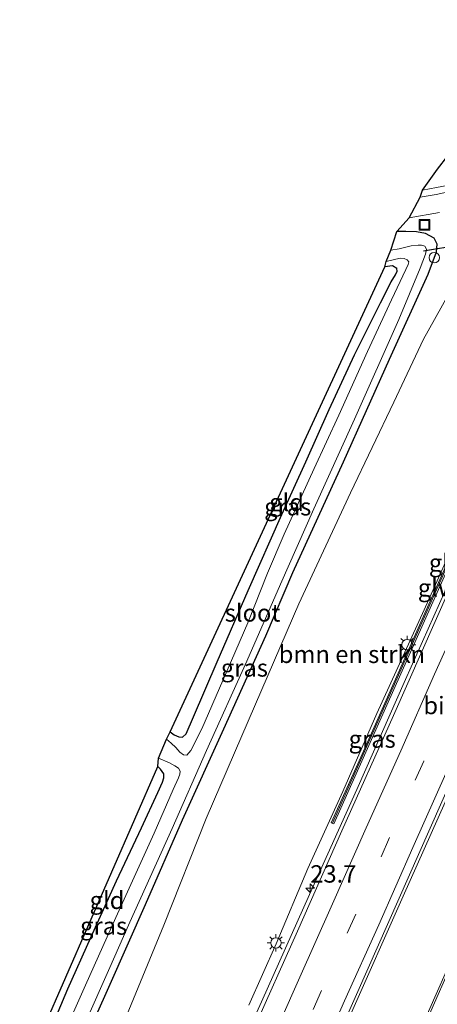
# Model space of a CAD drawing. Units: metres. Extents: x 125589 to 130008, y 506250 to 512500.
# Drawn here: x 127593 to 127653, y 511213 to 511355 of the extents above; entities that cross this region are included whole.
import ezdxf
from ezdxf.enums import TextEntityAlignment as Align

# ---------------------------------------------------------------- set-up
doc = ezdxf.new("R2010")
doc.units = ezdxf.units.M
doc.linetypes.add('VW-3-9_STREEP', pattern=[12, 3, -9])
doc.layers.get('0').update_dxf_attribs({"lineweight": 25})
for name, color, linetype, lineweight in [('B-ME-AL-OVERIG-S-B1', 7, 'Continuous', 18), ('B-ME-AM-KILOMETR-S-B1', 7, 'Continuous', 18), ('B-ME-BV-GELEIDECONSTRUCTIE-GELEIDERAIL-L-B1', 213, 'BV-GELEIDERAIL', 18), ('B-ME-GR-BOMENSTRUIKEN-GV-B6', 93, 'Continuous', 18), ('B-ME-GW-TEENLIJN-L-B1', 93, 'Continuous', 18), ('B-ME-IE-GRASLAND-GV-B6', 93, 'Continuous', 18), ('B-ME-IE-GRONDWERKLIJN-GROND_INGERICHT-GV-B6', 253, 'Continuous', 18), ('B-ME-IE-INRICHTINGSELEMENT-S-B1', 253, 'Continuous', 18), ('B-ME-IE-MEUBILAIR_WEGMEUBILAIR-LICHTMAST-S-B1', 8, 'Continuous', 18), ('B-ME-KW-GELUIDSWERING-GV-B6', 8, 'Continuous', 18), ('B-ME-KW-SCHERM-L-B1', 8, 'Continuous', 18), ('B-ME-OG-WATER-GV-B6', 153, 'Continuous', 18), ('B-ME-VH-VERH_SOORT-BITUMEN-GV-B6', 8, 'IE-TERREINAFSCHEIDING-NATUURLIJK-HOUTWAL', 18), ('B-ME-VW-MARKERING-39STREEP-015-L-B1', 255, 'VW-3-9_STREEP', 18), ('B-ME-VW-MARKERING-STREEP-015-L-B1', 7, 'Continuous', 18)]:
    doc.layers.add(name, color=color, linetype=linetype, lineweight=lineweight)
for name, color, linetype in [('B-ME-GW-INSTEEKWATERGANG-L-B1', 10, 'Continuous'), ('B-ME-KG-KADASTRAAL-OPNAMEDTMGRENS-L-B1', 10, 'Continuous'), ('B-ME-KW-DUIKER-L-B1', 10, 'Continuous')]:
    doc.layers.add(name, color=color, linetype=linetype)
doc.styles.add('NLCS-ISO', font='NLCS-ISO.TTF')
doc.linetypes.add('BV-GELEIDERAIL', pattern='A,10,-3,[108,NLCS.SHX,S=1,R=0,X=0,Y=0],-3', length=16)
doc.linetypes.add('IE-TERREINAFSCHEIDING-NATUURLIJK-HOUTWAL', pattern='A,7,-1.5,[67,NLCS.SHX,S=0.75,R=45,X=0,Y=0],-1.5,7,-1.5,[70,NLCS.SHX,S=0.75,R=0,X=0,Y=0],-1.5', length=20)

# ---------------------------------------------------------------- blocks, each defined once
blk = doc.blocks.new('hecto')
for p, q in [((0, 0.625), (-0.625, 0)), ((0, -0.625), (0, 0.625)), ((-0.625, 0), (0.625, 0)), ((0.625, 0), (0, -0.625))]:
    blk.add_line(p, q)
blk = doc.blocks.new('dtb')
blk.add_circle((0, 0), 0.75)
blk = doc.blocks.new('lantaarnpaal')
for p, q in [((-0.75, 0), (-1.25, 0)), ((-0.88, 0.88), (-0.53, 0.53)), ((0, 0.75), (0, 1.25)), ((0.53, 0.53), (0.88, 0.88)), ((0.75, 0), (1.25, 0)), ((-0.53, -0.53), (-0.88, -0.88)), ((0, -0.75), (0, -1.25)), ((0.53, -0.53), (0.88, -0.88))]:
    blk.add_line(p, q)
blk.add_circle((0, 0), 0.75)
blk = doc.blocks.new('put')
for p, q in [((0.75, 0.75), (-0.75, 0.75)), ((-0.75, 0.75), (-0.75, -0.75)), ((0.75, -0.75), (0.75, 0.75)), ((-0.75, -0.75), (0.75, -0.75))]:
    blk.add_line(p, q)
blk.add_lwpolyline([(-0.625, 0.625), (0.625, 0.625), (0.625, -0.625), (-0.625, -0.625)], close=True)

msp = doc.modelspace()

# ---------------------------------------------------------------- linework, layer by layer
at = {"layer": 'B-ME-BV-GELEIDECONSTRUCTIE-GELEIDERAIL-L-B1'}
for points in [[(127628.804, 511185.093, 5.919), (127629.181, 511185.927, 5.921), (127633.901, 511196.649, 6.075), (127640.616, 511211.643, 6.182), (127648.234, 511228.742, 6.243), (127655.302, 511244.522, 6.292), (127663.454, 511262.823, 6.325), (127672.581, 511283.453, 6.358), (127679.23, 511298.323, 6.407), (127685.277, 511311.992, 6.542), (127687.321, 511315.45, 6.542)], [(127670.589, 511310.007, 6.256), (127668.695, 511305.062, 6.198), (127662.236, 511290.49, 6.182), (127655.092, 511274.384, 6.177), (127648.572, 511259.841, 6.12), (127641.587, 511244.081, 6.079), (127634.814, 511229.001, 6.018), (127627.898, 511213.576, 5.94), (127620.943, 511198.172, 5.874), (127617.437, 511190.371, 5.738), (127617.416, 511190.324, 5.738)], [(127637.917, 511180.995, 5.848), (127638.277, 511181.771, 5.85), (127641.071, 511187.917, 6.042), (127645.345, 511197.572, 6.104), (127651.896, 511212.194, 6.169), (127659.253, 511228.847, 6.255), (127667.612, 511247.502, 6.305), (127674.633, 511263.104, 6.305), (127680.39, 511275.936, 6.37), (127687.926, 511292.949, 6.415), (127691.912, 511302.73, 6.425)]]:
    msp.add_polyline3d(points, dxfattribs=at)
at = {"layer": 'B-ME-GR-BOMENSTRUIKEN-GV-B6'}
for points in [[(127607.536, 511209.169, -1.207), (127613.905, 511224.606, -1.272), (127619.97, 511239.894, -1.457), (127627.06, 511256.331, -1.49), (127633.292, 511270.7, -1.498), (127640.702, 511286.624, -1.383), (127646.897, 511299.654, -1.313), (127651.192, 511308.672, -1.158), (127654.552, 511314.759, -0.986)], [(127657.025, 511282.664, 5.247), (127651.283, 511269.861, 5.215), (127644.461, 511254.989, 5.182), (127639.607, 511243.773, 5.124), (127634.583, 511232.719, 5.108), (127630, 511221.941, 5.108), (127626.068, 511213.121, 5.092)]]:
    msp.add_polyline3d(points, dxfattribs=at)
at = {"layer": 'B-ME-GW-INSTEEKWATERGANG-L-B1'}
for points in [[(127598.732, 511198.89, -1.641), (127601.668, 511206.062, -1.617), (127606.177, 511216.138, -1.629), (127611.272, 511227.545, -1.674), (127616.578, 511239.73, -1.707), (127622.517, 511252.769, -1.67), (127628.542, 511266.106, -1.719), (127632.431, 511275.229, -1.711), (127639.693, 511291.099, -1.526), (127646.276, 511305.846, -1.449), (127651.84, 511318.003, -1.404), (127653.034, 511321.23, -1.338), (127653.124, 511322.339, -1.305), (127652.704, 511323.21, -1.289), (127651.433, 511323.834, -1.223), (127650.141, 511324.101, -1.219), (127648.614, 511324.139, -1.24), (127647.325, 511324.149, -1.24)], [(127614.809, 511252.346, -1.633), (127615.38, 511251.897, -1.674), (127616.056, 511251.622, -1.715), (127616.589, 511251.579, -1.719), (127617.089, 511252.036, -1.699), (127618.155, 511254.504, -1.69), (127621.534, 511262.365, -1.637), (127625.988, 511272.641, -1.613), (127630.836, 511283.544, -1.6), (127634.297, 511291.094, -1.576), (127637.639, 511298.584, -1.531), (127641.265, 511306.452, -1.485), (127644.983, 511313.904, -1.506), (127646.544, 511316.911, -1.526), (127647.134, 511317.921, -1.49), (127647.364, 511318.459, -1.453), (127647.319, 511318.856, -1.436), (127646.708, 511319.211, -1.416), (127645.626, 511319.078, -1.42)], [(127594.269, 511201.449, -1.62), (127596.311, 511206.485, -1.604), (127600.1, 511215.445, -1.58), (127603.402, 511222.841, -1.584), (127607.097, 511230.952, -1.592), (127610.697, 511238.578, -1.686), (127613.011, 511243.624, -1.633), (127613.673, 511245.115, -1.629), (127613.886, 511245.759, -1.629), (127613.884, 511246.311, -1.625), (127613.398, 511246.982, -1.625), (127613.016, 511247.375, -1.613)]]:
    msp.add_polyline3d(points, dxfattribs=at)
at = {"layer": 'B-ME-GW-TEENLIJN-L-B1'}
msp.add_polyline3d([(127666.69, 511332.771, -0.273), (127663.535, 511332.658, -0.313), (127660.133, 511331.976, -0.42), (127656.117, 511331.011, -0.592), (127653.024, 511330.472, -0.699), (127651.018, 511330.075, -0.772)], dxfattribs=at)
at = {"layer": 'B-ME-IE-GRASLAND-GV-B6'}
for points in [[(127650.714, 511329.09, -0.818), (127651.018, 511330.075, -0.772), (127653.024, 511330.472, -0.699), (127656.117, 511331.011, -0.592), (127660.133, 511331.976, -0.42), (127663.535, 511332.658, -0.313), (127666.69, 511332.771, -0.273), (127665.664, 511332.519, -0.285), (127663.336, 511331.776, -0.354), (127659.825, 511330.899, -0.457), (127656.248, 511330.182, -0.563), (127652.992, 511329.464, -0.785), (127650.714, 511329.09, -0.818)], [(127651.018, 511330.075, -0.772), (127653.182, 511333.104, 0.129)], [(127656.117, 511331.011, -0.592), (127653.024, 511330.472, -0.699), (127651.018, 511330.075, -0.772)], [(127601.668, 511206.062, -1.617), (127606.177, 511216.138, -1.629), (127611.272, 511227.545, -1.674), (127616.578, 511239.73, -1.707), (127622.517, 511252.769, -1.67), (127628.542, 511266.106, -1.719), (127632.431, 511275.229, -1.711), (127639.693, 511291.099, -1.526), (127646.276, 511305.846, -1.449), (127651.84, 511318.003, -1.404), (127653.034, 511321.23, -1.338), (127653.124, 511322.339, -1.305), (127652.704, 511323.21, -1.289), (127651.433, 511323.834, -1.223), (127650.141, 511324.101, -1.219), (127648.614, 511324.139, -1.24), (127647.325, 511324.149, -1.24), (127649.11, 511326.096, -0.867), (127653.479, 511326.875, -0.748)], [(127602.72, 511210.892, -2.084), (127605.93, 511218.108, -2.084), (127609.013, 511225.013, -2.084), (127611.903, 511231.48, -2.084), (127615.081, 511238.448, -2.084), (127620.011, 511249.658, -2.084), (127625.78, 511262.462, -2.084), (127630.652, 511273.536, -2.084), (127635.422, 511284.337, -2.084), (127641.285, 511297.204, -2.084), (127647.649, 511311.514, -2.084), (127650.701, 511318.873, -2.084), (127651.473, 511320.887, -2.084), (127651.584, 511321.627, -2.084), (127651.347, 511322.042, -2.084), (127650.898, 511322.2, -2.084), (127650.383, 511322.191, -2.084), (127649.397, 511322.098, -2.084), (127647.678, 511321.679, -2.084), (127646.465, 511321.447, -2.084), (127647.325, 511324.149, -1.24), (127648.614, 511324.139, -1.24), (127650.141, 511324.101, -1.219), (127651.433, 511323.834, -1.223), (127652.704, 511323.21, -1.289), (127653.124, 511322.339, -1.305), (127653.034, 511321.23, -1.338), (127651.84, 511318.003, -1.404), (127646.276, 511305.846, -1.449), (127639.693, 511291.099, -1.526), (127632.431, 511275.229, -1.711), (127628.542, 511266.106, -1.719), (127622.517, 511252.769, -1.67), (127616.578, 511239.73, -1.707), (127611.272, 511227.545, -1.674), (127606.177, 511216.138, -1.629), (127601.668, 511206.062, -1.617)], [(127614.809, 511252.346, -1.633), (127615.38, 511251.897, -1.674), (127616.056, 511251.622, -1.715), (127616.589, 511251.579, -1.719), (127617.089, 511252.036, -1.699), (127618.155, 511254.504, -1.69), (127621.534, 511262.365, -1.637), (127625.988, 511272.641, -1.613), (127630.836, 511283.544, -1.6), (127634.297, 511291.094, -1.576), (127637.639, 511298.584, -1.531), (127641.265, 511306.452, -1.485), (127644.983, 511313.904, -1.506), (127646.544, 511316.911, -1.526), (127647.134, 511317.921, -1.49), (127647.364, 511318.459, -1.453), (127647.319, 511318.856, -1.436), (127646.708, 511319.211, -1.416), (127645.626, 511319.078, -1.42), (127645.795, 511319.844, -2.084), (127647.833, 511320.32, -2.084), (127648.387, 511320.282, -2.084), (127648.835, 511320.09, -2.084), (127649.078, 511319.781, -2.084), (127648.989, 511319.409, -2.084), (127648.645, 511318.687, -2.084), (127646.575, 511314.356, -2.084), (127643.146, 511306.907, -2.084), (127638.998, 511297.8, -2.084), (127635.454, 511290.142, -2.084), (127631.155, 511280.712, -2.084), (127628.787, 511275.093, -2.084), (127625.926, 511267.969, -2.084), (127622.376, 511259.7, -2.084), (127619.319, 511252.775, -2.084), (127617.784, 511249.655, -2.084), (127617.2, 511248.98, -2.084), (127616.731, 511249.04, -2.084), (127616.181, 511249.422, -2.084), (127615.601, 511250.105, -2.084), (127614.929, 511250.705, -2.084), (127614.272, 511251.269, -2.084), (127614.809, 511252.346, -1.633)], [(127632.871, 511195.162, 5.444), (127641.764, 511215.098, 5.571), (127650.438, 511234.718, 5.612), (127658.85, 511253.621, 5.706), (127667.702, 511273.473, 5.751), (127676.064, 511292.134, 5.776), (127684.34, 511310.734, 5.85), (127687.391, 511316.636, 5.858), (127689.286, 511317.057, 5.903), (127689.529, 511317.6, 5.813), (127697.835, 511318.778, 5.858), (127697.625, 511318.306, 5.919), (127699.14, 511318.471, 5.94), (127697.723, 511314.141, 5.911), (127694.369, 511306.603, 5.907), (127687.955, 511292.271, 5.841), (127681.394, 511277.462, 5.8), (127674.255, 511261.517, 5.755), (127665.806, 511242.758, 5.719), (127657.363, 511223.886, 5.587), (127649.903, 511207.039, 5.526)], [(127654.552, 511314.759, -0.986), (127651.192, 511308.672, -1.158), (127646.897, 511299.654, -1.313), (127640.702, 511286.624, -1.383), (127633.292, 511270.7, -1.498), (127627.06, 511256.331, -1.49), (127619.97, 511239.894, -1.457), (127613.905, 511224.606, -1.272), (127607.536, 511209.169, -1.207)], [(127626.068, 511213.121, 5.092), (127630, 511221.941, 5.108), (127634.583, 511232.719, 5.108), (127639.607, 511243.773, 5.124), (127644.461, 511254.989, 5.182), (127651.283, 511269.861, 5.215), (127657.025, 511282.664, 5.247), (127660.31, 511290.2, 5.383), (127663.124, 511296.555, 5.407), (127666.108, 511303.56, 5.391), (127667.562, 511307.403, 5.407), (127668.102, 511309.163, 5.391), (127668.763, 511310.845, 5.35), (127669.476, 511311.901, 5.354), (127670.338, 511312.516, 5.264), (127670.444, 511312.468, 5.681)], [(127670.444, 511312.468, 5.681), (127662.507, 511294.333, 5.363), (127651.957, 511270.661, 5.239), (127642.164, 511248.707, 5.139), (127637.932, 511239.305, 4.879), (127638.304, 511239.16, 4.974), (127642.528, 511248.544, 5.166), (127652.321, 511270.498, 5.266), (127662.872, 511294.172, 5.39), (127670.808, 511312.306, 5.708), (127671.377, 511312.051, 5.544), (127670.419, 511309.829, 5.51), (127671.094, 511309.43, 5.619), (127670.961, 511309.093, 5.616), (127668.058, 511302.165, 5.522), (127663.237, 511291.158, 5.505), (127654.88, 511272.81, 5.444), (127646.84, 511254.702, 5.452), (127639.444, 511238.159, 5.378), (127633.059, 511223.747, 5.313), (127626.625, 511209.31, 5.255)], [(127596.311, 511206.485, -1.604), (127600.1, 511215.445, -1.58), (127603.402, 511222.841, -1.584), (127607.097, 511230.952, -1.592), (127610.697, 511238.578, -1.686), (127613.011, 511243.624, -1.633), (127613.673, 511245.115, -1.629), (127613.886, 511245.759, -1.629), (127613.884, 511246.311, -1.625), (127613.398, 511246.982, -1.625), (127613.016, 511247.375, -1.613), (127613.143, 511248.583, -2.084), (127614.687, 511247.877, -2.084), (127615.481, 511247.463, -2.084), (127615.997, 511247.135, -2.084), (127616.209, 511246.717, -2.084), (127616.201, 511246.28, -2.084), (127615.99, 511245.76, -2.084), (127615.228, 511244.071, -2.084), (127612.475, 511237.787, -2.084), (127606.973, 511225.698, -2.084), (127602.63, 511216.01, -2.084), (127598.288, 511206.189, -2.084)]]:
    msp.add_polyline3d(points, dxfattribs=at)
at = {"layer": 'B-ME-IE-GRONDWERKLIJN-GROND_INGERICHT-GV-B6'}
for points in [[(127614.809, 511252.346, -1.633), (127645.626, 511319.078, -1.42), (127646.708, 511319.211, -1.416), (127647.319, 511318.856, -1.436), (127647.364, 511318.459, -1.453), (127647.134, 511317.921, -1.49), (127646.544, 511316.911, -1.526), (127644.983, 511313.904, -1.506), (127641.265, 511306.452, -1.485), (127637.639, 511298.584, -1.531), (127634.297, 511291.094, -1.576), (127630.836, 511283.544, -1.6), (127625.988, 511272.641, -1.613), (127621.534, 511262.365, -1.637), (127618.155, 511254.504, -1.69), (127617.089, 511252.036, -1.699), (127616.589, 511251.579, -1.719), (127616.056, 511251.622, -1.715), (127615.38, 511251.897, -1.674), (127614.809, 511252.346, -1.633)], [(127594.269, 511201.449, -1.62), (127593.187, 511202.015, -1.525), (127613.016, 511247.375, -1.613), (127613.398, 511246.982, -1.625), (127613.884, 511246.311, -1.625), (127613.886, 511245.759, -1.629), (127613.673, 511245.115, -1.629), (127613.011, 511243.624, -1.633), (127610.697, 511238.578, -1.686), (127607.097, 511230.952, -1.592), (127603.402, 511222.841, -1.584), (127600.1, 511215.445, -1.58), (127596.311, 511206.485, -1.604), (127594.269, 511201.449, -1.62)]]:
    msp.add_polyline3d(points, dxfattribs=at)
at = {"layer": 'B-ME-KG-KADASTRAAL-OPNAMEDTMGRENS-L-B1'}
msp.add_polyline3d([(127593.187, 511202.015, -1.525), (127613.016, 511247.375, -1.613), (127613.143, 511248.583, -2.084), (127614.272, 511251.269, -2.084), (127614.809, 511252.346, -1.633), (127645.626, 511319.078, -1.42), (127645.795, 511319.844, -2.084), (127646.465, 511321.447, -2.084), (127647.325, 511324.149, -1.24), (127649.11, 511326.096, -0.867), (127650.714, 511329.09, -0.818), (127651.018, 511330.075, -0.772), (127653.182, 511333.104, 0.129), (127654.666, 511335.023, 0.064), (127655.972, 511336.32, -0.559), (127680.311, 511372.217, -0.559)], dxfattribs=at)
at = {"layer": 'B-ME-KW-DUIKER-L-B1'}
msp.add_line((127651.191, 511321.376, -1.846), (127736.337, 511335.395, -1.887), dxfattribs=at)
at = {"layer": 'B-ME-KW-GELUIDSWERING-GV-B6'}
msp.add_polyline3d([(127670.444, 511312.468, 5.681), (127670.808, 511312.306, 5.708), (127662.872, 511294.172, 5.39), (127652.321, 511270.498, 5.266), (127642.528, 511248.544, 5.166), (127638.304, 511239.16, 4.974), (127637.932, 511239.305, 4.879), (127642.164, 511248.707, 5.139), (127651.957, 511270.661, 5.239), (127662.507, 511294.333, 5.363), (127670.444, 511312.468, 5.681)], dxfattribs=at)
at = {"layer": 'B-ME-KW-SCHERM-L-B1'}
msp.add_polyline3d([(127638.118, 511239.232, 6.527), (127642.314, 511248.644, 7.64), (127652.087, 511270.564, 7.758), (127662.675, 511294.31, 7.816), (127670.636, 511312.383, 7.845)], dxfattribs=at)
at = {"layer": 'B-ME-OG-WATER-GV-B6'}
msp.add_polyline3d([(127598.288, 511206.189, -2.084), (127602.63, 511216.01, -2.084), (127606.973, 511225.698, -2.084), (127612.475, 511237.787, -2.084), (127615.228, 511244.071, -2.084), (127615.99, 511245.76, -2.084), (127616.201, 511246.28, -2.084), (127616.209, 511246.717, -2.084), (127615.997, 511247.135, -2.084), (127615.481, 511247.463, -2.084), (127614.687, 511247.877, -2.084), (127613.143, 511248.583, -2.084), (127614.272, 511251.269, -2.084), (127614.929, 511250.705, -2.084), (127615.601, 511250.105, -2.084), (127616.181, 511249.422, -2.084), (127616.731, 511249.04, -2.084), (127617.2, 511248.98, -2.084), (127617.784, 511249.655, -2.084), (127619.319, 511252.775, -2.084), (127622.376, 511259.7, -2.084), (127625.926, 511267.969, -2.084), (127628.787, 511275.093, -2.084), (127631.155, 511280.712, -2.084), (127635.454, 511290.142, -2.084), (127638.998, 511297.8, -2.084), (127643.146, 511306.907, -2.084), (127646.575, 511314.356, -2.084), (127648.645, 511318.687, -2.084), (127648.989, 511319.409, -2.084), (127649.078, 511319.781, -2.084), (127648.835, 511320.09, -2.084), (127648.387, 511320.282, -2.084), (127647.833, 511320.32, -2.084), (127645.795, 511319.844, -2.084), (127646.465, 511321.447, -2.084), (127647.678, 511321.679, -2.084), (127649.397, 511322.098, -2.084), (127650.383, 511322.191, -2.084), (127650.898, 511322.2, -2.084), (127651.347, 511322.042, -2.084), (127651.584, 511321.627, -2.084), (127651.473, 511320.887, -2.084), (127650.701, 511318.873, -2.084), (127647.649, 511311.514, -2.084), (127641.285, 511297.204, -2.084), (127635.422, 511284.337, -2.084), (127630.652, 511273.536, -2.084), (127625.78, 511262.462, -2.084), (127620.011, 511249.658, -2.084), (127615.081, 511238.448, -2.084), (127611.903, 511231.48, -2.084), (127609.013, 511225.013, -2.084), (127605.93, 511218.108, -2.084), (127602.72, 511210.892, -2.084)], dxfattribs=at)
at = {"layer": 'B-ME-VH-VERH_SOORT-BITUMEN-GV-B6'}
for points in [[(127649.11, 511326.096, -0.867), (127650.714, 511329.09, -0.818), (127652.992, 511329.464, -0.785), (127656.248, 511330.182, -0.563)], [(127653.479, 511326.875, -0.748), (127649.11, 511326.096, -0.867)], [(127649.903, 511207.039, 5.526), (127657.363, 511223.886, 5.587), (127665.806, 511242.758, 5.719), (127674.255, 511261.517, 5.755), (127681.394, 511277.462, 5.8), (127687.955, 511292.271, 5.841), (127694.369, 511306.603, 5.907), (127697.723, 511314.141, 5.911), (127699.14, 511318.471, 5.94), (127699.485, 511319.261, 5.932), (127701.339, 511319.526, 5.839), (127705.65, 511320.143, 5.748), (127709.899, 511320.751, 5.705), (127713.548, 511321.273, 5.675), (127711.194, 511316.002, 5.589), (127710.588, 511314.644, 5.567), (127704.998, 511302.293, 5.534), (127695.569, 511281.351, 5.53), (127686.051, 511260.125, 5.518), (127678.133, 511242.295, 5.419), (127668.974, 511221.661, 5.374), (127660.11, 511201.708, 5.227)], [(127626.625, 511209.31, 5.255), (127633.059, 511223.747, 5.313), (127639.444, 511238.159, 5.378), (127646.84, 511254.702, 5.452), (127654.88, 511272.81, 5.444), (127663.237, 511291.158, 5.505), (127668.058, 511302.165, 5.522), (127670.961, 511309.093, 5.616), (127671.094, 511309.43, 5.619), (127673.5, 511315.496, 5.666), (127677.525, 511316.059, 5.663), (127681.792, 511316.656, 5.738), (127685.995, 511317.244, 5.814), (127687.802, 511317.497, 5.846), (127687.391, 511316.636, 5.858), (127684.34, 511310.734, 5.85), (127676.064, 511292.134, 5.776), (127667.702, 511273.473, 5.751), (127658.85, 511253.621, 5.706), (127650.438, 511234.718, 5.612), (127641.764, 511215.098, 5.571), (127632.871, 511195.162, 5.444)]]:
    msp.add_polyline3d(points, dxfattribs=at)
at = {"layer": 'B-ME-VW-MARKERING-39STREEP-015-L-B1'}
msp.add_polyline3d([(127681.792, 511316.656, 5.738), (127675.6802, 511303.0046, 5.6756), (127670.7588, 511292.0066, 5.6579), (127665.8843, 511281.0713, 5.6602), (127660.958, 511270.0767, 5.6343), (127656.0768, 511259.1401, 5.6081), (127651.1943, 511248.1313, 5.576), (127646.3037, 511237.1698, 5.5371), (127641.4433, 511226.1758, 5.5072), (127636.5195, 511215.2212, 5.4587), (127631.6571, 511204.2389, 5.4163), (127626.7596, 511193.2683, 5.3665)], dxfattribs=at)
at = {"layer": 'B-ME-VW-MARKERING-STREEP-015-L-B1'}
for points in [[(127685.995, 511317.244, 5.814), (127679.0029, 511301.6163, 5.7471), (127674.1839, 511290.7279, 5.7362), (127669.1695, 511279.5554, 5.7436), (127664.1917, 511268.473, 5.7244), (127659.304, 511257.4719, 5.7012), (127654.564, 511246.7729, 5.6792), (127649.615, 511235.7559, 5.6323), (127644.7452, 511224.6678, 5.6001), (127639.8393, 511213.7378, 5.5537), (127635.0345, 511202.8827, 5.5144), (127630.0381, 511191.7355, 5.4639)], [(127677.525, 511316.059, 5.663), (127672.2525, 511304.3314, 5.621), (127667.4066, 511293.3986, 5.608), (127662.4801, 511282.3864, 5.564), (127657.6984, 511271.5185, 5.579), (127652.7652, 511260.603, 5.5255), (127647.915, 511249.6006, 5.5135), (127642.9268, 511238.5514, 5.4696), (127638.1204, 511227.6637, 5.4231), (127633.2059, 511216.6847, 5.3734), (127628.3392, 511205.6828, 5.3434), (127623.3973, 511194.6952, 5.2839)]]:
    msp.add_polyline3d(points, dxfattribs=at)

# ---------------------------------------------------------------- block references
at = {"layer": 'B-ME-AL-OVERIG-S-B1', "rotation": 90}
msp.add_blockref('dtb', (127652.715, 511320.393, -1.297), dxfattribs=at)
at = {"layer": 'B-ME-AM-KILOMETR-S-B1', "rotation": 90}
msp.add_blockref('hecto', (127634.909, 511229.923, 5.282), dxfattribs=at)
at = {"layer": 'B-ME-IE-INRICHTINGSELEMENT-S-B1', "rotation": 90}
msp.add_blockref('put', (127651.316, 511325.102, -0.699), dxfattribs=at)
at = {"layer": 'B-ME-IE-MEUBILAIR_WEGMEUBILAIR-LICHTMAST-S-B1', "rotation": 90}
for p in [(127648.806, 511264.851, 6.208), (127629.981, 511222.054, 4.844)]:
    msp.add_blockref('lantaarnpaal', p, dxfattribs=at)

# ---------------------------------------------------------------- texts
at = {"layer": 'B-ME-AM-KILOMETR-S-B1', "ltscale": 0.2, "style": 'NLCS-ISO'}
msp.add_text('23.7', height=2.5, dxfattribs=at).set_placement((127634.909, 511229.923, 5.282), align=Align.BOTTOM_LEFT)
at = {"layer": 'B-ME-GR-BOMENSTRUIKEN-GV-B6', "ltscale": 0.2, "style": 'NLCS-ISO'}
msp.add_text('bmn en strkn', height=2.5, dxfattribs=at).set_placement((127640.891, 511263.4709), align=Align.MIDDLE_CENTER)
at = {"layer": 'B-ME-IE-GRASLAND-GV-B6', "ltscale": 0.2, "style": 'NLCS-ISO'}
for p in [(127631.675, 511284.65), (127625.4545, 511261.5195), (127643.8035, 511251.309), (127605.239, 511224.484)]:
    msp.add_text('gras', height=2.5, dxfattribs=at).set_placement(p, align=Align.MIDDLE_CENTER)
at = {"layer": 'B-ME-IE-GRONDWERKLIJN-GROND_INGERICHT-GV-B6', "ltscale": 0.2, "style": 'NLCS-ISO'}
for p in [(127631.5062, 511285.2675), (127605.7286, 511228.17)]:
    msp.add_text('gld', height=2.5, dxfattribs=at).set_placement(p, align=Align.MIDDLE_CENTER)
at = {"layer": 'B-ME-KW-GELUIDSWERING-GV-B6', "ltscale": 0.2, "style": 'NLCS-ISO'}
msp.add_text('glw', height=2.5, dxfattribs=at).set_placement((127654.7528, 511276.602), align=Align.MIDDLE_CENTER)
at = {"layer": 'B-ME-KW-SCHERM-L-B1', "ltscale": 0.2, "style": 'NLCS-ISO'}
msp.add_text('glw', height=2.5, dxfattribs=at).set_placement((127653.166, 511273.0266), align=Align.MIDDLE_CENTER)
at = {"layer": 'B-ME-OG-WATER-GV-B6', "ltscale": 0.2, "style": 'NLCS-ISO'}
msp.add_text('sloot', height=2.5, dxfattribs=at).set_placement((127626.6214, 511269.4091), align=Align.MIDDLE_CENTER)
at = {"layer": 'B-ME-VH-VERH_SOORT-BITUMEN-GV-B6', "ltscale": 0.2, "style": 'NLCS-ISO'}
msp.add_text('bit', height=2.5, dxfattribs=at).set_placement((127653.3197, 511256.1253), align=Align.MIDDLE_CENTER)

doc.saveas('drawing.dxf')
